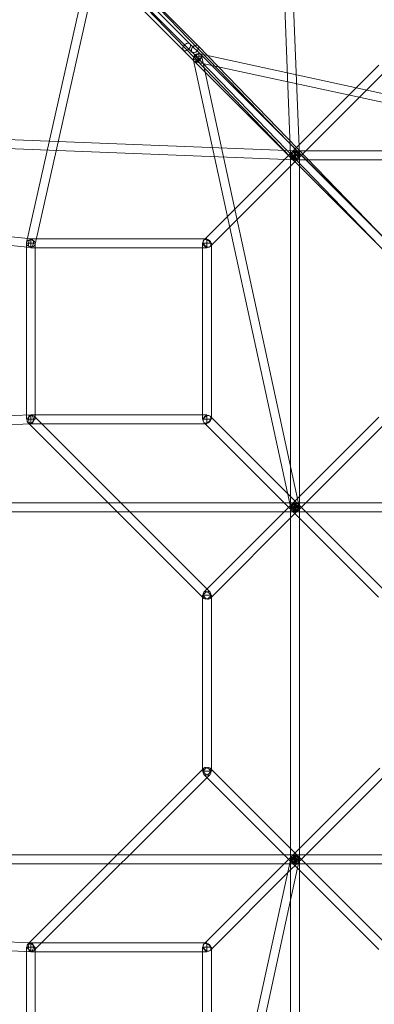
# Model space of a CAD drawing. Units: millimetres. Extents: x -7241 to 7241, y -7241 to 7241.
# Drawn here: x -2008 to -1122, y -803 to 1659 of the extents above; entities that cross this region are included whole.
import ezdxf

# ---------------------------------------------------------------- set-up
doc = ezdxf.new("R2010")
doc.units = ezdxf.units.MM
doc.header["$LTSCALE"] = 20
doc.layers.add('2d', color=230, linetype='Continuous')

msp = doc.modelspace()

# ---------------------------------------------------------------- linework, layer by layer
at = {"layer": '2d', "linetype": 'Continuous', "lineweight": 0}
for p, q in [((-1366.3, 2224.3), (-1331, 1319.6)), ((-1344.3, 2225.2), (-1309, 1320.4)), ((-1829.5, 1821.2), (-1990.7, 1102.4)), ((-1808, 1816.4), (-1969.3, 1097.6)), ((-1783.9, 1800.2), (-1582.4, 1598.7)), ((-1800.2, 1783.9), (-1598.7, 1582.4)), ((-1327.9, 1312.4), (-1779.2, 1779.9)), ((-1779, 1779.7), (-1577.5, 1578.2)), ((-1763.5, 1795.3), (-1562, 1593.8)), ((-1312.1, 1327.6), (-1763.3, 1795.1)), ((-1598.7, 1582.4), (-1572, 1555.7)), ((-1582.4, 1598.7), (-1555.7, 1572)), ((-1577.7, 1578.4), (-1107.9, 1092.4)), ((-1561.8, 1593.7), (-1092.1, 1107.6)), ((-1330.7, 437.7), (-1574.6, 1561.5)), ((-1572, 1555.7), (-951.9, 935.7)), ((-442.3, 1309.3), (-1566.2, 1553.1)), ((-437.7, 1330.7), (-1561.5, 1574.6)), ((-1555.7, 1572), (-934.8, 951)), ((-1309.3, 442.3), (-1553.1, 1566.2)), ((-1110.4, 1545.2), (-1327.8, 1327.8)), ((-1092.2, 1532.2), (-1312.2, 1312.2)), ((-2224.3, 1366.3), (-1319.6, 1331)), ((-2225.2, 1344.3), (-1320.4, 1309)), ((-1320, 1331), (1320, 1331)), ((-1547.8, 1107.8), (-1327.8, 1327.8)), ((-1532.2, 1092.2), (-1312.2, 1312.2)), ((-1331, -1320), (-1331, 1320)), ((-1107.8, 1092.2), (-1327.8, 1312.2)), ((-1320, 1309), (1320, 1309)), ((-1092.2, 1107.8), (-1312.2, 1327.8)), ((-1309, -1320), (-1309, 1320)), ((-3285.4, 1249.3), (-1978.8, 1110.9)), ((-3287.7, 1227.4), (-1981.2, 1089.1)), ((-1980, 1089), (-1980, 1111)), ((-1980, 1111), (-1540, 1111)), ((-1540, 1089), (-1540, 1111)), ((-1969, 1100), (-1991, 1100)), ((-1991, 660), (-1991, 1100)), ((-1980, 1089), (-1540, 1089)), ((-1969, 660), (-1969, 1100)), ((-1551, 1100), (-1529, 1100)), ((-1551, 1100), (-1551, 660)), ((-1529, 1100), (-1529, 660)), ((-1980.5, 671), (-3190.2, 619.6)), ((-1980, 671), (-1980, 649)), ((-1540, 671), (-1980, 671)), ((-1532.2, 227.8), (-1972.2, 667.8)), ((-1110.4, 665.2), (-1545.2, 230.4)), ((-1540, 671), (-1540, 649)), ((-1312.2, 447.8), (-1532.2, 667.8)), ((-1979.5, 649), (-3189.2, 597.6)), ((-1969, 660), (-1991, 660)), ((-1551, 215.4), (-1987.8, 652.2)), ((-1540, 649), (-1980, 649)), ((-1551, 660), (-1529, 660)), ((-1325.2, 429.6), (-1547.8, 652.2)), ((-1092.2, 652.2), (-1312.2, 432.2)), ((2200, 451), (-2200, 451)), ((-1092.2, 227.8), (-1312.2, 447.8)), ((2200, 429), (-2200, 429)), ((-1320, 424.4), (-1529.6, 214.8)), ((-1309, 440), (-1331, 440)), ((-1111, 215.4), (-1325.2, 429.6)), ((-1312.2, 432.2), (-1320, 424.4)), ((-1545.2, 230.4), (-1547.8, 227.8)), ((-1529, 220), (-1551, 220)), ((-1551, -220), (-1551, 220)), ((-1547.8, 212.2), (-1551, 215.4)), ((-1529.6, 214.8), (-1532.2, 212.2)), ((-1529, -220), (-1529, 220)), ((-1551, -215.4), (-1987.8, -652.2)), ((-1547.8, -212.2), (-1551, -215.4)), ((-1529, -220), (-1551, -220)), ((-1529.6, -214.8), (-1532.2, -212.2)), ((-1312.2, -432.2), (-1529.6, -214.8)), ((-1107.8, -212.2), (-1327.8, -432.2)), ((-1532.2, -227.8), (-1964.4, -660)), ((-1332, -443.5), (-1547.8, -227.8)), ((-1092.2, -227.8), (-1309.6, -445.2)), ((2200, -429), (-2200, -429)), ((-1330.7, -437.7), (-1574.6, -1561.5)), ((-1309.3, -442.3), (-1553.1, -1566.2)), ((-1327.8, -432.2), (-1545.2, -649.6)), ((-1309, -440), (-1331, -440)), ((-1092.2, -652.2), (-1312.2, -432.2)), ((2200, -451), (-2200, -451)), ((-1309.6, -445.2), (-1338.7, -474.2)), ((-1110.4, -665.2), (-1332, -443.5)), ((-1338.7, -474.2), (-1529.6, -665.2)), ((-1979.5, -649), (-3189.2, -597.6)), ((-1980.5, -671), (-3190.2, -619.6)), ((-1991, -660), (-1969, -660)), ((-1991, -660), (-1991, -1100)), ((-1980, -649), (-1980, -671)), ((-1540, -649), (-1980, -649)), ((-1964.4, -660), (-1972.2, -667.8)), ((-1969, -660), (-1969, -1100)), ((-1529, -660), (-1551, -660)), ((-1551, -1100), (-1551, -660)), ((-1545.2, -649.6), (-1547.8, -652.2)), ((-1540, -649), (-1540, -671)), ((-1529, -1100), (-1529, -660)), ((-1540, -671), (-1980, -671)), ((-1529.6, -665.2), (-1532.2, -667.8))]:
    msp.add_line(p, q, dxfattribs=at)
for centre, major_axis, ratio, start_param, end_param in [((-1590.6, 1590.6), (8.13, 8.13), 0.661622, 0, 3.141593), ((-1590.6, 1590.6), (8.13, 8.13), 0.654688, 0, 3.141593), ((-1590.6, 1590.6), (-8.13, -8.13), 0.654688, 0, 3.141593), ((-1590.6, 1590.6), (-8.13, -8.13), 0.661622, 0, 3.141593), ((-1569.8, 1586), (-7.78, -7.78), 0.661622, -1.570796, 3.128871), ((-1563.8, 1563.8), (-8.13, -8.13), 0.764406, -3.141592653589799, 3.141592653589787), ((-1569.8, 1586), (7.78, 7.78), 0.661622, 0, 1.570796), ((-1569.8, 1586), (7.78, 7.78), 0.661622, -0.012722, 0), ((-1563.8, 1563.8), (10.7, 2.3), 0.300034, -3.14159265358983, 3.141592653589756), ((-1563.8, 1563.8), (-8.13, -8.13), 0.654688, -3.141592653589778, 3.141592653589809), ((-1563.8, 1563.8), (2.3, 10.7), 0.300034, -3.14159265358982, 3.141592653589766), ((-1320, 1320), (7.91, 7.64), 0.717268, -3.141592653589786, 3.141592653589801), ((-1320, 1320), (7.78, -7.78), 0.707107, -3.141592653589792, 3.141592653589794), ((-1320, 1320), (-7.78, 7.78), 0.707107, -3.141592653589801, 3.141592653589786), ((-1320, 1320), (-0.4, -11), 0.163437, -3.141592653589743, 3.141592653589843), ((-1320, 1320), (0, -11), 0.11291, -3.141592653589736, 3.14159265358985), ((-1320, 1320), (-11, -0.4), 0.163437, -3.141592653589803, 3.141592653589783), ((-1320, 1320), (-11, 0), 0.11291, -3.141592653589806, 3.141592653589781), ((-1980, 1100), (-1.2, -10.9), 0.562109, -3.1415926535898, 3.141592653589786), ((-1540, 1100), (7.78, -7.78), 0.707107, -3.141592653589792, 3.141592653589794), ((-1540, 660), (7.78, 7.78), 0.797403, -3.141592653589803, 3.141592653589783), ((-1320, 440), (10.7, 2.3), 0.300034, -3.141592653589796, 3.14159265358979), ((-1320, 440), (7.78, -7.78), 0.707107, 0, 3.141593), ((-1320, 440), (-7.78, -7.78), 0.797403, 0, 3.141593), ((-1320, 440), (0, -11), 0.11291, -3.141592653589818, 3.141592653589769), ((-1320, 440), (-11, 0), 0.11291, -3.14159265358976, 3.141592653589826), ((-1540, 220), (7.78, -7.78), 0.707107, 0, 3.141593), ((-1540, -220), (-7.78, -7.78), 0.707107, 0, 3.141593), ((-1320, -440), (-10.7, 2.3), 0.300034, -3.141592653589786, 3.1415926535898), ((-1320, -440), (11, 0), 0.11291, -3.14159265358981, 3.141592653589776), ((-1320, -440), (7.78, -7.78), 0.797403, 0, 3.141593), ((-1320, -440), (-7.78, -7.78), 0.707107, 0, 3.141593), ((-1320, -440), (0, -11), 0.11291, -3.141592653589793, 3.141592653589793), ((-1540, -660), (-7.78, 7.78), 0.797403, -3.141592653589793, 3.141592653589793)]:
    msp.add_ellipse(centre, major_axis=major_axis, ratio=ratio, start_param=start_param, end_param=end_param, dxfattribs=at)
at = {"layer": '2d', "linetype": 'Continuous', "lineweight": 0, "extrusion": (5.03416e-16, -5.9747e-17, -1)}
msp.add_ellipse((-1569.8, 1586), major_axis=(-7.91, -7.64), ratio=0.669442, start_param=-1.582187, end_param=3.128751, dxfattribs=at)
at = {"layer": '2d', "linetype": 'Continuous', "lineweight": 0, "extrusion": (5.0449e-16, -6.24919e-17, -1)}
msp.add_ellipse((-1569.8, 1586), major_axis=(7.91, 7.64), ratio=0.669442, start_param=0, end_param=1.559406, dxfattribs=at)
at = {"layer": '2d', "linetype": 'Continuous', "lineweight": 0, "extrusion": (5.02449e-16, -6.02296e-17, -1)}
msp.add_ellipse((-1569.8, 1586), major_axis=(7.91, 7.64), ratio=0.669442, start_param=-0.012841, end_param=0, dxfattribs=at)
at = {"layer": '2d', "linetype": 'Continuous', "lineweight": 0, "extrusion": (4.66747e-16, 2.26576e-17, -1)}
for centre, major_axis, start_param, end_param in [((-1320, 1320), (-7.78, 7.78), -3.141592653589786, 3.1415926535898), ((-1320, 1320), (7.78, -7.78), -3.141592653589794, 3.141592653589792), ((-1540, 1100), (7.78, -7.78), -3.141592653589794, 3.141592653589792)]:
    msp.add_ellipse(centre, major_axis=major_axis, ratio=0.854194, start_param=start_param, end_param=end_param, dxfattribs=at)
at = {"layer": '2d', "linetype": 'Continuous', "lineweight": 0, "extrusion": (4.1381e-16, 3.02788e-17, -1)}
for centre, major_axis, start_param, end_param in [((-1320, 1320), (7.78, 7.78), -3.141592653589794, 3.141592653589793), ((-1980, 660), (7.78, 7.78), -3.141592653589794, 3.141592653589793), ((-1540, 660), (7.78, 7.78), -3.141592653589783, 3.141592653589803), ((-1320, 440), (7.78, 7.78), -3.141592653589799, 3.141592653589787), ((-1540, 220), (7.78, 7.78), -3.141592653589794, 3.141592653589792), ((-1540, -220), (-7.78, -7.78), 0, 3.141593), ((-1320, -440), (-7.78, -7.78), 0, 3.141593)]:
    msp.add_ellipse(centre, major_axis=major_axis, ratio=0.707107, start_param=start_param, end_param=end_param, dxfattribs=at)
at = {"layer": '2d', "linetype": 'Continuous', "lineweight": 0, "extrusion": (4.33451e-16, -4.74243e-17, -1)}
msp.add_ellipse((-1980, 1100), major_axis=(-10.7, 2.4), ratio=0.79883, start_param=-3.141592653589786, end_param=3.1415926535898, dxfattribs=at)
at = {"layer": '2d', "linetype": 'Continuous', "lineweight": 0, "extrusion": (5.07984e-16, 2.71338e-18, -1)}
msp.add_ellipse((-1980, 660), major_axis=(-0.5, 11), ratio=0.565041, start_param=-3.141592653589802, end_param=3.141592653589784, dxfattribs=at)
at = {"layer": '2d', "linetype": 'Continuous', "lineweight": 0, "extrusion": (4.76267e-16, -3.21783e-17, -1)}
msp.add_ellipse((-1320, 440), major_axis=(-7.78, -7.78), ratio=0.797403, start_param=0, end_param=3.141593, dxfattribs=at)
at = {"layer": '2d', "linetype": 'Continuous', "lineweight": 0, "extrusion": (4.1381e-16, -3.02788e-17, -1)}
for centre, major_axis, start_param, end_param in [((-1320, 440), (7.78, -7.78), 0, 3.141593), ((-1540, 220), (7.78, -7.78), 0, 3.141593), ((-1540, -220), (-7.78, 7.78), -3.141592653589782, 3.141592653589804), ((-1320, -440), (-7.78, 7.78), -3.141592653589797, 3.14159265358979), ((-1980, -660), (-7.78, 7.78), -3.141592653589782, 3.141592653589804), ((-1540, -660), (-7.78, 7.78), -3.141592653589792, 3.141592653589794)]:
    msp.add_ellipse(centre, major_axis=major_axis, ratio=0.707107, start_param=start_param, end_param=end_param, dxfattribs=at)
at = {"layer": '2d', "linetype": 'Continuous', "lineweight": 0, "extrusion": (2.22045e-16, -9.8249e-30, -1)}
msp.add_ellipse((-1320, 440), major_axis=(0, 11), ratio=0.200396, start_param=-3.141592653589778, end_param=3.141592653589808, dxfattribs=at)
at = {"layer": '2d', "linetype": 'Continuous', "lineweight": 0, "extrusion": (4.76267e-16, 3.21783e-17, -1)}
msp.add_ellipse((-1320, -440), major_axis=(7.78, -7.78), ratio=0.797403, start_param=0, end_param=3.141593, dxfattribs=at)
at = {"layer": '2d', "linetype": 'Continuous', "lineweight": 0, "extrusion": (2.22045e-16, 0, -1)}
msp.add_ellipse((-1320, -440), major_axis=(0, 11), ratio=0.200396, start_param=-3.141592653589793, end_param=3.141592653589793, dxfattribs=at)
at = {"layer": '2d', "linetype": 'Continuous', "lineweight": 0, "extrusion": (5.07984e-16, -2.71338e-18, -1)}
msp.add_ellipse((-1980, -660), major_axis=(0.5, 11), ratio=0.565041, start_param=-3.14159265358978, end_param=3.141592653589806, dxfattribs=at)

doc.saveas('drawing.dxf')
